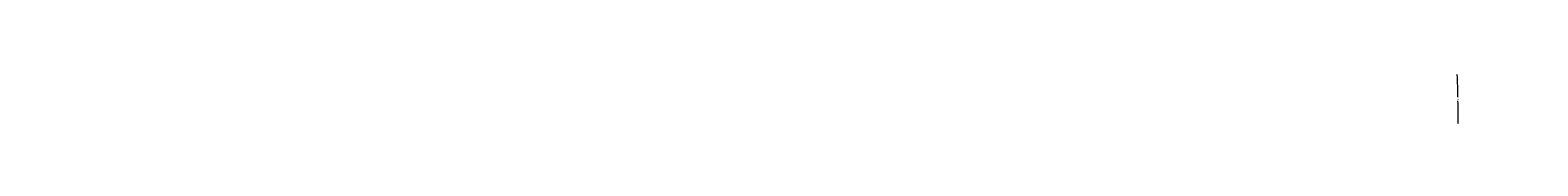
# Model space of a CAD drawing. Units: millimetres. Extents: x 0 to 76680, y -13593 to 9760.
# Drawn here: x 74180 to 76680, y -6473 to -6386 of the extents above; entities that cross this region are included whole.
import ezdxf

# ---------------------------------------------------------------- set-up
doc = ezdxf.new("R2010")
doc.units = ezdxf.units.MM
doc.layers.add('19a Dimension', color=7, linetype='Continuous', lineweight=9)
doc.styles.add('Arial', font='arial.ttf')
doc.dimstyles.new('PGH', dxfattribs={"dimtxt": 2.5, "dimasz": 2, "dimexe": 1, "dimexo": 1, "dimgap": 0.09, "dimtad": 0, "dimdec": 0, "dimzin": 0, "dimdsep": 46, "dimtxsty": 'Arial', "dimblk": 'ARCHTICK', "dimcen": 2.5, "dimdle": 0.7, "dimclrd": 220, "dimclre": 220, "dimclrt": 256, "dimadec": 0, "dimazin": 0, "dimtfac": 1, "dimtdec": 0, "dimtmove": 0, "dimatfit": 3, "dimfxl": 1, "dimtolj": 1, "dimtzin": 0, "dimlwd": -1, "dimlwe": -1, "dimarcsym": 0})

# ---------------------------------------------------------------- blocks, each defined once
blk = doc.blocks.new('_ArchTick')
at = {"color": 0, "linetype": 'ByBlock', "const_width": 0.15}
blk.add_lwpolyline([(-0.5, -0.5), (0.5, 0.5)], dxfattribs=at)
blk = doc.blocks.new('*D334')
at = {"layer": '19a Dimension', "color": 220, "transparency": 16777216}
for start, end in [(1.0589, 1.9702), (360, 0.9113)]:
    blk.add_arc((74180.2, -6472.4), 2367.9, start, end, dxfattribs=at)
at = {"layer": 'Defpoints', "color": 0, "transparency": 16777216}
for p in [(76680.2, -6386.4), (76548, -6445.2), (74180.2, -6472.4), (74180.2, -6472.4), (76680.2, -6472.4)]:
    blk.add_point(p, dxfattribs=at)
at = {"layer": '19a Dimension', "color": 220, "transparency": 16777216, "xscale": 2, "yscale": 2, "zscale": 2}
for p, rotation in [((76546.7, -6391), 91.97019790920541), ((76548.1, -6472.4), 269.9999999999999)]:
    blk.add_blockref('_ArchTick', p, dxfattribs=dict(at, rotation=rotation))
at = {"layer": '19a Dimension', "transparency": 16777216, "insert": (76547.8, -6431.7), "char_height": 2.5, "attachment_point": 5, "rotation": 270.9851, "style": 'Arial'}
blk.add_mtext('\\A1;2.0°', dxfattribs=at)

msp = doc.modelspace()

# ---------------------------------------------------------------- dimensions: what is measured, and where the dimension line sits
at = {"layer": '19a Dimension'}
dim = msp.add_angular_dim_2l(base=(76547.97, -6445.24), line1=((74180.22, -6472.38), (76680.22, -6472.38)), line2=((76680.22, -6386.38), (74180.22, -6472.38)), dimstyle='PGH', override={"dimscale": 0, "dimadec": 1}, dxfattribs=at)
dim.commit()
dim.dimension.update_dxf_attribs({"geometry": '*D334', "text_midpoint": (76547.78, -6431.67)})

doc.saveas('drawing.dxf')
